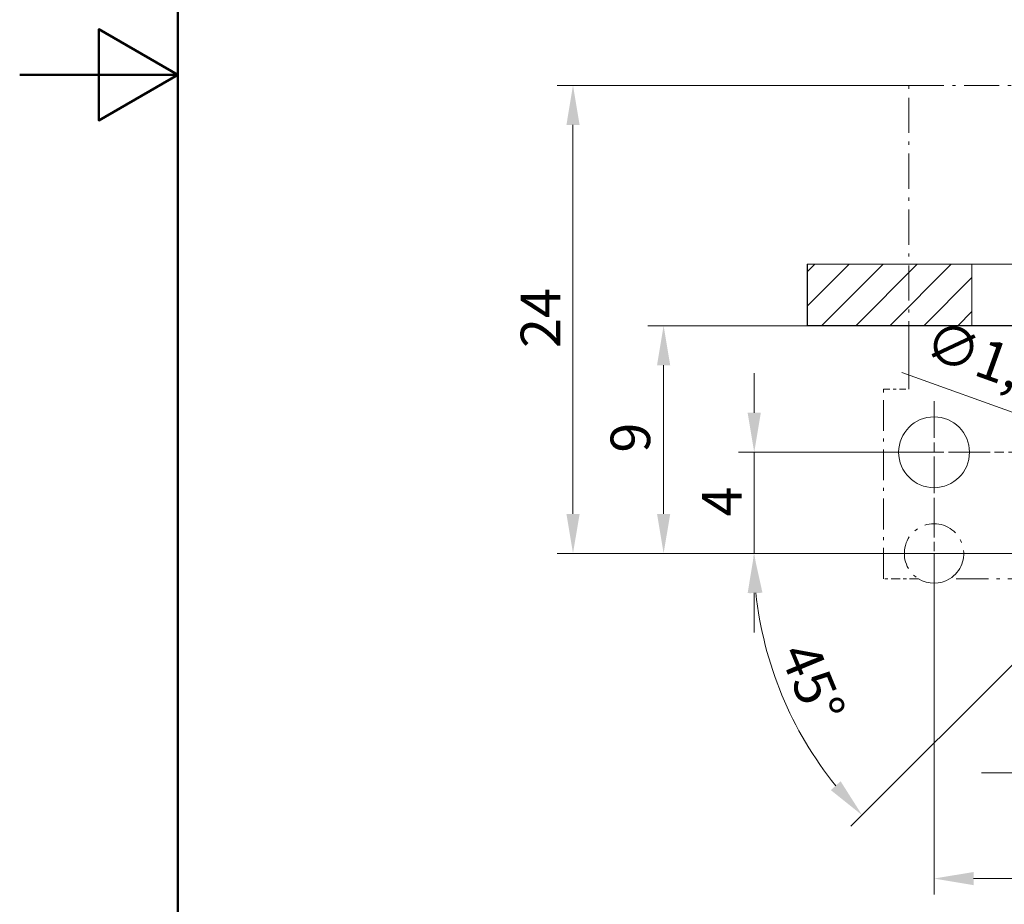
# Model space of a CAD drawing. Units: millimetres. Extents: x -31 to 105, y 0 to 149.
# Drawn here: x 0 to 31, y 48 to 76 of the extents above; entities that cross this region are included whole.
import ezdxf

# ---------------------------------------------------------------- set-up
doc = ezdxf.new("R2010")
doc.units = ezdxf.units.MM
doc.header["$LTSCALE"] = 0.5
doc.linetypes.add('CHAIN', pattern=[0.3543, 0.2362, -0.0295, 0.0591, -0.0295])
doc.linetypes.add('DASH_DOT', pattern=[0.37, 0.24, -0.06, 0.01, -0.06])
for name, color, linetype, lineweight in [('Bemaßungen(DIN)', 7, 'Continuous', 18), ('Mittelpunktmarkierung(DIN)', 7, 'DASH_DOT', 18), ('Rahmen_0', 7, 'Continuous', 50), ('Schraffur', 7, 'Continuous', 18), ('Sichtbare Kanten(DIN)', 7, 'Continuous', 18), ('Skizziergeometrie(DIN)', 7, 'Continuous', 50)]:
    doc.layers.add(name, color=color, linetype=linetype, lineweight=lineweight)
doc.styles.add('STANDARDNach Layer', font='arial.ttf')
doc.dimstyles.new('DIN - Andere', dxfattribs={"dimscale": 0.5, "dimtxt": 2.5, "dimasz": 2.5, "dimexe": 1, "dimexo": 0, "dimgap": 0.8, "dimtad": 1, "dimdec": 4, "dimrnd": 1e-08, "dimtxsty": 'STANDARDNach Layer', "dimcen": 0.09, "dimdle": 10, "dimclrd": 7, "dimclre": 7, "dimclrt": 256, "dimazin": 2, "dimtfac": 0.72, "dimtdec": 4, "dimtmove": 0, "dimatfit": 3, "dimfxl": 1, "dimtolj": 1, "dimlwd": 15, "dimlwe": 15, "dimarcsym": 0})

# ---------------------------------------------------------------- blocks, each defined once
blk = doc.blocks.new('Ränder Standardrahmen')
at = {"layer": 'Rahmen_0', "flags": 128}
for points in [[(10, 10), (10, 287), (200, 287), (200, 10), (10, 10)], [(0, 148.5), (10, 148.5), (5, 151.387), (5, 145.613), (10, 148.5)]]:
    blk.add_lwpolyline(points, dxfattribs=at)
blk = doc.blocks.new('*D31')
at = {"layer": 'Bemaßungen(DIN)', "color": 7, "linetype": 'Continuous', "lineweight": 15, "transparency": 16777216}
for p, q in [((23.233, 63.564), (23.233, 64.814)), ((28.921, 62.314), (22.733, 62.314)), ((23.233, 62.314), (23.233, 59.114)), ((28.921, 59.114), (22.733, 59.114)), ((23.233, 57.864), (23.233, 56.614))]:
    blk.add_line(p, q, dxfattribs=at)
at = {"layer": 'Bemaßungen(DIN)', "color": 7, "linetype": 'Continuous', "transparency": 16777216}
for points in [[(23.025, 63.564), (23.442, 63.564), (23.233, 62.314)], [(23.025, 57.864), (23.442, 57.864), (23.233, 59.114)]]:
    blk.add_solid(points, dxfattribs=at)
at = {"layer": 'Defpoints', "color": 0, "linetype": 'Continuous', "transparency": 16777216}
for p in [(28.921, 62.314), (23.233, 59.114), (28.921, 59.114)]:
    blk.add_point(p, dxfattribs=at)
at = {"layer": 'Bemaßungen(DIN)', "linetype": 'Continuous', "lineweight": 18, "transparency": 16777216, "insert": (21.583, 60.282), "char_height": 1.25, "attachment_point": 1, "rotation": 90, "style": 'STANDARDNach Layer'}
blk.add_mtext('\\A1;4', dxfattribs=at)
blk = doc.blocks.new('*D32')
at = {"layer": 'Bemaßungen(DIN)', "color": 7, "linetype": 'Continuous', "lineweight": 15, "transparency": 16777216}
for p, q in [((28.921, 59.114), (28.921, 48.333)), ((40.921, 59.114), (40.921, 48.333)), ((30.171, 48.833), (39.671, 48.833))]:
    blk.add_line(p, q, dxfattribs=at)
at = {"layer": 'Bemaßungen(DIN)', "color": 7, "linetype": 'Continuous', "transparency": 16777216}
for points in [[(30.171, 49.041), (30.171, 48.624), (28.921, 48.833)], [(39.671, 49.041), (39.671, 48.624), (40.921, 48.833)]]:
    blk.add_solid(points, dxfattribs=at)
at = {"layer": 'Defpoints', "color": 0, "linetype": 'Continuous', "transparency": 16777216}
for p in [(28.921, 59.114), (40.921, 59.114), (40.921, 48.833)]:
    blk.add_point(p, dxfattribs=at)
at = {"layer": 'Bemaßungen(DIN)', "linetype": 'Continuous', "lineweight": 18, "transparency": 16777216, "insert": (32.941, 50.666), "char_height": 1.25, "attachment_point": 1, "style": 'STANDARDNach Layer'}
blk.add_mtext('\\A1;15{\\H0.9;±0,1}', dxfattribs=at)
blk = doc.blocks.new('*D35')
at = {"layer": 'Bemaßungen(DIN)', "color": 7, "linetype": 'Continuous', "lineweight": 15, "transparency": 16777216}
for p, q in [((33.256, 62.914), (27.906, 64.838)), ((35.41, 62.138), (34.432, 62.49)), ((36.587, 61.715), (37.763, 61.292))]:
    blk.add_line(p, q, dxfattribs=at)
at = {"layer": 'Bemaßungen(DIN)', "color": 7, "linetype": 'Continuous', "transparency": 16777216}
for points in [[(33.326, 63.11), (33.185, 62.717), (34.432, 62.49)], [(36.657, 61.911), (36.516, 61.519), (35.41, 62.138)]]:
    blk.add_solid(points, dxfattribs=at)
at = {"layer": 'Defpoints', "color": 0, "linetype": 'Continuous', "transparency": 16777216}
for p in [(34.432, 62.49), (35.41, 62.138)]:
    blk.add_point(p, dxfattribs=at)
at = {"layer": 'Bemaßungen(DIN)', "linetype": 'Continuous', "lineweight": 18, "transparency": 16777216, "insert": (28.94, 66.531), "char_height": 1.25, "attachment_point": 1, "rotation": 340.2137, "style": 'STANDARDNach Layer'}
blk.add_mtext('\\A1;∅1,3', dxfattribs=at)
blk = doc.blocks.new('*D37')
at = {"layer": 'Bemaßungen(DIN)', "color": 7, "linetype": 'Continuous', "lineweight": 15, "transparency": 16777216}
for p, q in [((32.921, 59.114), (32.921, 51.676)), ((36.921, 59.114), (36.921, 51.676)), ((31.671, 52.176), (30.421, 52.176)), ((32.921, 52.176), (34.171, 52.176)), ((35.671, 52.176), (34.171, 52.176)), ((36.921, 52.176), (35.671, 52.176)), ((38.171, 52.176), (39.421, 52.176))]:
    blk.add_line(p, q, dxfattribs=at)
at = {"layer": 'Bemaßungen(DIN)', "color": 7, "linetype": 'Continuous', "transparency": 16777216}
for points in [[(31.671, 52.385), (31.671, 51.968), (32.921, 52.176)], [(38.171, 52.385), (38.171, 51.968), (36.921, 52.176)]]:
    blk.add_solid(points, dxfattribs=at)
at = {"layer": 'Defpoints', "color": 0, "linetype": 'Continuous', "transparency": 16777216}
for p in [(32.921, 59.114), (36.921, 59.114), (32.921, 52.176)]:
    blk.add_point(p, dxfattribs=at)
at = {"layer": 'Bemaßungen(DIN)', "linetype": 'Continuous', "lineweight": 18, "transparency": 16777216, "insert": (33.89, 54.457), "char_height": 1.25, "attachment_point": 1, "style": 'STANDARDNach Layer'}
blk.add_mtext('\\A1;{\\fAIGDT|b0|i0;\\H1.2500;\\ln}\\fArial|b0|i0;\\H1.2500;5', dxfattribs=at)
blk = doc.blocks.new('*D38')
at = {"layer": 'Bemaßungen(DIN)', "color": 7, "linetype": 'Continuous', "lineweight": 15, "transparency": 16777216}
for p, q in [((24.91, 66.314), (19.867, 66.314)), ((20.367, 65.064), (20.367, 60.364)), ((27.246, 59.114), (19.867, 59.114))]:
    blk.add_line(p, q, dxfattribs=at)
at = {"layer": 'Bemaßungen(DIN)', "color": 7, "linetype": 'Continuous', "transparency": 16777216}
for points in [[(20.159, 65.064), (20.576, 65.064), (20.367, 66.314)], [(20.159, 60.364), (20.576, 60.364), (20.367, 59.114)]]:
    blk.add_solid(points, dxfattribs=at)
at = {"layer": 'Defpoints', "color": 0, "linetype": 'Continuous', "transparency": 16777216}
for p in [(24.91, 66.314), (20.367, 59.114), (27.246, 59.114)]:
    blk.add_point(p, dxfattribs=at)
at = {"layer": 'Bemaßungen(DIN)', "linetype": 'Continuous', "lineweight": 18, "transparency": 16777216, "insert": (18.691, 62.303), "char_height": 1.25, "attachment_point": 1, "rotation": 90, "style": 'STANDARDNach Layer'}
blk.add_mtext('\\A1;9', dxfattribs=at)
blk = doc.blocks.new('*D39')
at = {"layer": 'Bemaßungen(DIN)', "color": 7, "linetype": 'Continuous', "lineweight": 15, "transparency": 16777216}
for p, q in [((28.125, 73.914), (17.001, 73.914)), ((17.501, 72.664), (17.501, 60.364)), ((29.287, 59.114), (17.001, 59.114))]:
    blk.add_line(p, q, dxfattribs=at)
at = {"layer": 'Bemaßungen(DIN)', "color": 7, "linetype": 'Continuous', "transparency": 16777216}
for points in [[(17.293, 72.664), (17.71, 72.664), (17.501, 73.914)], [(17.293, 60.364), (17.71, 60.364), (17.501, 59.114)]]:
    blk.add_solid(points, dxfattribs=at)
at = {"layer": 'Defpoints', "color": 0, "linetype": 'Continuous', "transparency": 16777216}
for p in [(28.125, 73.914), (17.501, 59.114), (29.287, 59.114)]:
    blk.add_point(p, dxfattribs=at)
at = {"layer": 'Bemaßungen(DIN)', "linetype": 'Continuous', "lineweight": 18, "transparency": 16777216, "insert": (15.846, 65.611), "char_height": 1.25, "attachment_point": 1, "rotation": 90, "style": 'STANDARDNach Layer'}
blk.add_mtext('\\A1;24', dxfattribs=at)
blk = doc.blocks.new('*D40')
at = {"layer": 'Bemaßungen(DIN)', "color": 7, "linetype": 'Continuous', "lineweight": 15, "transparency": 16777216}
for p, q in [((34.916, 59.114), (22.719, 59.114)), ((32.814, 57.007), (26.293, 50.486))]:
    blk.add_line(p, q, dxfattribs=at)
blk.add_arc((34.921, 59.114), 11.702, 186.123, 218.877, dxfattribs=at)
at = {"layer": 'Bemaßungen(DIN)', "color": 7, "linetype": 'Continuous', "transparency": 16777216}
for points in [[(23.077, 57.855), (23.493, 57.877), (23.219, 59.114)], [(25.966, 51.909), (25.656, 51.63), (26.646, 50.839)]]:
    blk.add_solid(points, dxfattribs=at)
at = {"layer": 'Defpoints', "color": 0, "linetype": 'Continuous', "transparency": 16777216}
for p in [(34.916, 59.114), (34.921, 59.114), (32.814, 57.007), (23.617, 56.086)]:
    blk.add_point(p, dxfattribs=at)
at = {"layer": 'Bemaßungen(DIN)', "linetype": 'Continuous', "lineweight": 18, "transparency": 16777216, "insert": (25.175, 56.432), "char_height": 1.25, "attachment_point": 1, "rotation": 292.5, "style": 'STANDARDNach Layer'}
blk.add_mtext('\\A1;45°', dxfattribs=at)

msp = doc.modelspace()

# ---------------------------------------------------------------- hatches: boundary and pattern name
at = {"layer": 'Schraffur'}
h = msp.add_hatch(dxfattribs=at)
h.set_pattern_fill('ANSI31', color=256, scale=6.096, style=0)
h.set_pattern_definition([(45, (0, 0), (-0.538815, 0.538815), [])])
h.paths.add_polyline_path([(24.910307, 68.260374), (24.910307, 66.314351), (30.121085, 66.314351), (30.121085, 68.260374)])

# ---------------------------------------------------------------- linework, layer by layer
at = {"layer": 'Mittelpunktmarkierung(DIN)', "linetype": 'CHAIN', "ltscale": 9.878633}
for p, q in [((28.921085, 63.934351), (28.921085, 60.694351)), ((30.541085, 62.314351), (27.301085, 62.314351)), ((35.941085, 62.314351), (29.396934, 62.314351)), ((28.921085, 60.789351), (28.921085, 57.674351)), ((30.596085, 59.114351), (27.246085, 59.114351)), ((40.958942, 59.114351), (29.28651, 59.114351))]:
    msp.add_line(p, q, dxfattribs=at)
at = {"layer": 'Sichtbare Kanten(DIN)'}
msp.add_line((28.124932, 64.314351), (28.124932, 65.342614), dxfattribs=at)
at = {"layer": 'Sichtbare Kanten(DIN)', "linetype": 'DASH_DOT', "lineweight": 18, "ltscale": 1.710578}
msp.add_line((27.321085, 64.314351), (28.124932, 64.314351), dxfattribs=at)
at = {"layer": 'Sichtbare Kanten(DIN)', "linetype": 'DASH_DOT', "lineweight": 18, "ltscale": 8.108109}
msp.add_line((27.321085, 58.314351), (27.321085, 64.314351), dxfattribs=at)
at = {"layer": 'Sichtbare Kanten(DIN)', "linetype": 'DASH_DOT', "lineweight": 18, "ltscale": 2.354532}
msp.add_line((28.427526, 58.314351), (27.321085, 58.314351), dxfattribs=at)
at = {"layer": 'Sichtbare Kanten(DIN)', "linetype": 'DASH_DOT', "lineweight": 18, "ltscale": 8.504157}
msp.add_line((40.427526, 58.314351), (29.414643, 58.314351), dxfattribs=at)
at = {"layer": 'Sichtbare Kanten(DIN)'}
msp.add_circle((28.921085, 62.314351), 1.12, dxfattribs=at)
at = {"layer": 'Sichtbare Kanten(DIN)', "linetype": 'DASH_DOT', "lineweight": 18, "ltscale": 8.769283}
msp.add_arc((28.921085, 59.114351), 0.94, 301.6724334, 238.3275666, dxfattribs=at)
at = {"layer": 'Sichtbare Kanten(DIN)'}
msp.add_arc((28.921085, 59.114351), 0.94, 238.3275666, 301.6724334, dxfattribs=at)
at = {"layer": 'Skizziergeometrie(DIN)', "linetype": 'DASH_DOT', "lineweight": 18, "ltscale": 9.266743}
msp.add_line((28.124932, 65.342614), (28.124932, 73.914351), dxfattribs=at)
at = {"layer": 'Skizziergeometrie(DIN)', "linetype": 'DASH_DOT', "lineweight": 18, "ltscale": 9.18399}
msp.add_line((28.124932, 73.914351), (41.717237, 73.914351), dxfattribs=at)
at = {"layer": 'Skizziergeometrie(DIN)', "lineweight": 25}
for p in [(24.910307, 68.260374), (44.910307, 66.314351)]:
    msp.add_line(p, (24.910307, 66.314351), dxfattribs=at)
at = {"layer": 'Skizziergeometrie(DIN)', "lineweight": 18}
for p, q in [((24.910307, 68.260374), (30.121085, 68.260374)), ((30.121085, 68.260374), (30.121085, 66.314351)), ((30.121085, 68.260374), (39.721085, 68.260374))]:
    msp.add_line(p, q, dxfattribs=at)

# ---------------------------------------------------------------- block references
at = {"xscale": 0.5, "yscale": 0.5, "zscale": 0.5}
msp.add_blockref('Ränder Standardrahmen', (0, 0), dxfattribs=at)

# ---------------------------------------------------------------- dimensions: what is measured, and where the dimension line sits
at = {"layer": 'Bemaßungen(DIN)', "color": 7, "linetype": 'Continuous', "lineweight": 18}
for base, p1, p2, angle, override, picture, middle in [((17.501218, 59.114351), (28.124932, 73.914351), (29.28651, 59.114351), 270, {"dimgap": 0.8, "dimdec": 4, "dimlfac": 1.621622, "dimtol": 0, "dimlim": 0, "dimtp": 0, "dimtm": 0, "dimtdec": 4, "dimtofl": 0, "dimatfit": 1}, '*D39', (17.501218, 66.514351)), ((20.367273, 59.114351), (24.910307, 66.314351), (27.246085, 59.114351), 90, {"dimgap": 0.8, "dimdec": 4, "dimlfac": 1.25, "dimtol": 0, "dimlim": 0, "dimtp": 0, "dimtm": 0, "dimtdec": 4, "dimtofl": 0, "dimatfit": 1}, '*D38', (20.367273, 62.714351)), ((23.233328, 59.114351), (28.921085, 62.314351), (28.921085, 59.114351), 90, {"dimgap": 0.8, "dimdec": 4, "dimlfac": 1.25, "dimtol": 0, "dimlim": 0, "dimtp": 0, "dimtm": 0, "dimtdec": 4, "dimtofl": 1, "dimatfit": 1}, '*D31', (23.233328, 60.714351)), ((40.921085, 48.832517), (28.921085, 59.114351), (40.921085, 59.114351), 180, {"dimgap": 0.8, "dimdec": 4, "dimlfac": 1.25, "dimtol": 1, "dimlim": 0, "dimtp": 0.1, "dimtm": 0.1, "dimtdec": 4, "dimtofl": 0, "dimatfit": 1}, '*D32', (34.921085, 48.832517))]:
    dim = msp.add_linear_dim(base=base, p1=p1, p2=p2, angle=angle, dimstyle='DIN - Andere', override=override, dxfattribs=at)
    dim.commit()
    dim.dimension.update_dxf_attribs({"geometry": picture, "text_midpoint": middle, "dimtype": 160})
dim = msp.add_diameter_dim_2p(p1=(35.410385, 62.138324), p2=(34.431785, 62.490378), dimstyle='DIN - Andere', override={"dimgap": 0.8, "dimdec": 4, "dimlfac": 1.25, "dimtol": 0, "dimlim": 0, "dimtp": 0, "dimtm": 0, "dimtdec": 4, "dimatfit": 2}, dxfattribs=at)
dim.commit()
dim.dimension.update_dxf_attribs({"geometry": '*D35', "text_midpoint": (29.992448, 64.087439), "dimtype": 163})
dim = msp.add_angular_dim_3p(base=(23.617385, 56.085534), center=(34.921085, 59.114351), p1=(34.916085, 59.114351), p2=(32.813907, 57.007173), dimstyle='DIN - Andere', override={"dimgap": 0.8, "dimadec": 2, "dimtol": 0, "dimlim": 0, "dimtp": 0, "dimtm": 0, "dimtdec": 2}, dxfattribs=at)
dim.commit()
dim.dimension.update_dxf_attribs({"geometry": '*D40', "text_midpoint": (24.109429, 54.636017), "dimtype": 165})
dim = msp.add_linear_dim(base=(32.921085, 52.176248), p1=(36.921085, 59.114351), p2=(32.921085, 59.114351), angle=180, text='{\\fAIGDT|b0|i0;\\H1.2500;\\ln}\\fArial|b0|i0;\\H1.2500;<>', dimstyle='DIN - Andere', override={"dimgap": 0.8, "dimdec": 4, "dimlfac": 1.25, "dimtol": 0, "dimlim": 0, "dimtp": 0, "dimtm": 0, "dimtdec": 4, "dimtofl": 0}, dxfattribs=at)
dim.commit()
dim.dimension.update_dxf_attribs({"geometry": '*D37', "text_midpoint": (35.016, 52.176248), "dimtype": 160})

doc.saveas('drawing.dxf')
